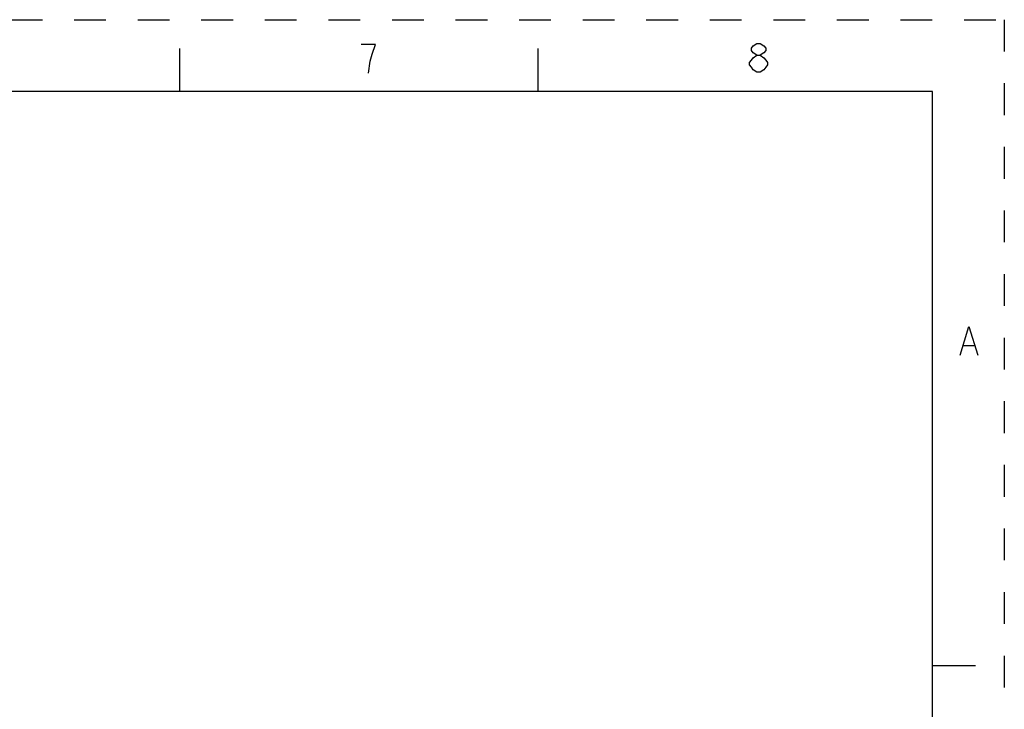
# Model space of a CAD drawing. Units: inches. Extents: x 0 to 22, y 0 to 34.
# Drawn here: x 15.1 to 22, y 29.2 to 34 of the extents above; entities that cross this region are included whole.
import ezdxf

# ---------------------------------------------------------------- set-up
doc = ezdxf.new("R2010")
doc.units = ezdxf.units.IN
doc.header["$LTSCALE"] = 2.216296
doc.header["$MEASUREMENT"] = 0
doc.linetypes.add('HIDDEN', pattern=[0.2, 0.1, -0.1])
doc.layers.get('0').update_dxf_attribs({"linetype": 'CONTINUOUS'})
doc.layers.add('DEFAULT_2', color=8, linetype='HIDDEN')

msp = doc.modelspace()

# ---------------------------------------------------------------- linework, layer by layer
at = {"color": 7, "linetype": 'CONTINUOUS'}
for p, q in [((16.25, 33.5), (16.25, 33.8)), ((18.75, 33.5), (18.75, 33.8)), ((21.5, 33.5), (0.5, 33.5)), ((21.5, 0.5), (21.5, 33.5)), ((21.5, 29.5), (21.8, 29.5))]:
    msp.add_line(p, q, dxfattribs=at)
at = {"color": 2, "linetype": 'CONTINUOUS'}
msp.add_line((21.7162, 31.7283), (21.7912, 31.7283), dxfattribs=at)
for points in [[(17.5913, 33.76), (17.6162, 33.8267), (17.5163, 33.8267)], [(20.2738, 33.7517), (20.2488, 33.7683), (20.2363, 33.785), (20.2363, 33.8017), (20.2488, 33.8183), (20.2738, 33.835), (20.2987, 33.835), (20.3237, 33.8183), (20.3362, 33.8017), (20.3362, 33.785), (20.3237, 33.7683), (20.2987, 33.7517)], [(17.5663, 33.6267), (17.5787, 33.71), (17.5913, 33.76)], [(20.2738, 33.635), (20.2488, 33.6517), (20.2363, 33.6683), (20.2237, 33.685), (20.2237, 33.7017), (20.2363, 33.7183), (20.2488, 33.735), (20.2738, 33.7517), (20.2987, 33.7517), (20.3237, 33.735), (20.3362, 33.7183), (20.3488, 33.7017), (20.3488, 33.685), (20.3362, 33.6683), (20.3237, 33.6517), (20.2987, 33.635), (20.2738, 33.635)], [(21.6912, 31.6617), (21.7537, 31.8617), (21.8163, 31.6617)]]:
    msp.add_lwpolyline(points, dxfattribs=at)
at = {"layer": 'DEFAULT_2', "color": 8, "linetype": 'HIDDEN'}
for p, q in [((0, 34), (22, 34)), ((22, 34), (22, 0))]:
    msp.add_line(p, q, dxfattribs=at)

doc.saveas('drawing.dxf')
